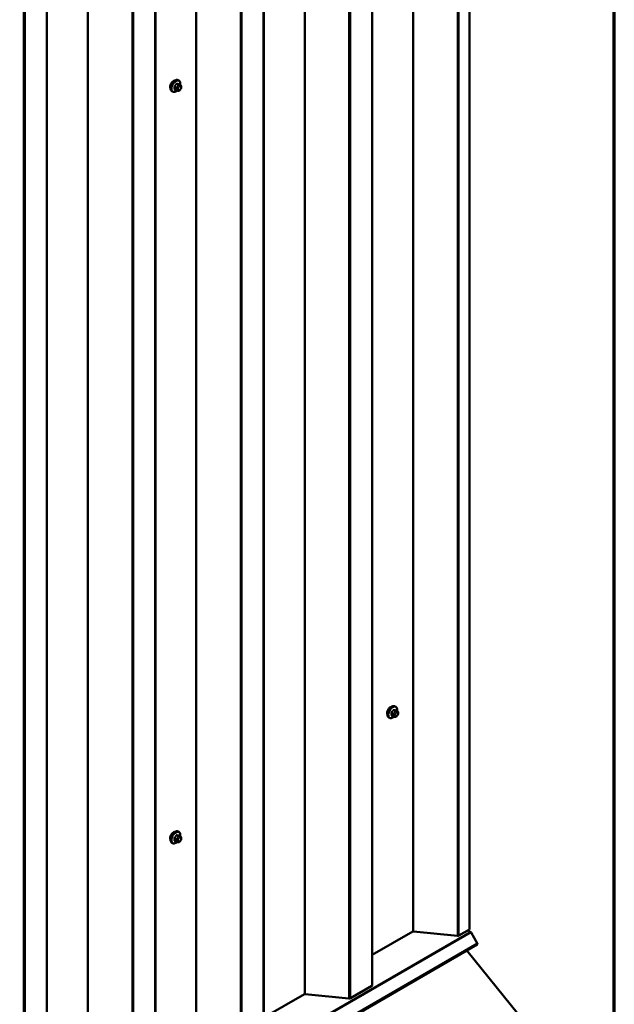
# Model space of a CAD drawing. Units: inches. Extents: x 0.6 to 33.4, y 0.6 to 21.4.
# Drawn here: x 30.3 to 33.4, y 13.7 to 18.8 of the extents above; entities that cross this region are included whole.
import ezdxf

# ---------------------------------------------------------------- set-up
doc = ezdxf.new("R2010")
doc.units = ezdxf.units.IN
doc.header["$LTSCALE"] = 2
doc.header["$MEASUREMENT"] = 0
for name, color, linetype, lineweight in [('Border (ANSI)', 7, 'Continuous', 70), ('Visible (ANSI)', 7, 'Continuous', 50), ('Visible Narrow (ANSI)', 7, 'Continuous', 35)]:
    doc.layers.add(name, color=color, linetype=linetype, lineweight=lineweight)

# ---------------------------------------------------------------- blocks, each defined once
blk = doc.blocks.new('Borders ATAS A Border')
at = {"layer": 'Border (ANSI)'}
blk.add_line((16.7, 0.3), (16.7, 10.7), dxfattribs=at)

msp = doc.modelspace()

# ---------------------------------------------------------------- linework, layer by layer
at = {"layer": 'Visible (ANSI)'}
for p, q in [((32.64495, 14.08197), (32.64495, 20.61394)), ((32.13755, 13.79106), (32.13755, 20.32304)), ((31.57186, 13.46446), (31.57186, 19.99644)), ((31.00618, 13.13787), (31.00618, 19.66984)), ((30.44049, 12.81127), (30.44049, 19.34324)), ((31.1287, 18.50952), (31.12587, 18.51115)), ((31.13692, 18.48618), (31.12784, 18.49143)), ((31.09537, 18.45178), (31.09254, 18.45342)), ((31.11614, 18.45838), (31.10705, 18.46362)), ((31.12489, 18.45635), (31.12302, 18.45652)), ((31.13697, 18.46387), (31.1351, 18.46154)), ((31.14094, 18.47689), (31.14094, 18.47439)), ((32.26007, 15.24353), (32.25724, 15.24517)), ((32.26829, 15.2202), (32.25921, 15.22544)), ((32.27231, 15.21091), (32.27231, 15.20841)), ((32.22674, 15.1858), (32.22391, 15.18743)), ((32.24751, 15.19239), (32.23842, 15.19764)), ((32.25626, 15.19036), (32.25439, 15.19053)), ((32.26834, 15.19788), (32.26647, 15.19555)), ((31.1287, 14.59034), (31.12587, 14.59197)), ((31.09537, 14.5326), (31.09254, 14.53423)), ((31.11614, 14.5392), (31.10705, 14.54444)), ((31.12489, 14.53717), (31.12302, 14.53733)), ((31.13692, 14.567), (31.12784, 14.57225)), ((31.13697, 14.54469), (31.1351, 14.54235)), ((31.14094, 14.55771), (31.14094, 14.55521)), ((32.58165, 14.0484), (32.3529, 14.07168)), ((32.64495, 14.08197), (32.58917, 14.04976)), ((32.63681, 14.07727), (32.64888, 14.06982)), ((32.34914, 14.071), (32.13755, 13.94884)), ((32.65294, 14.06544), (32.68494, 14.01)), ((27.02809, 10.73663), (32.68494, 14.00261)), ((32.89951, 13.63755), (32.63106, 13.97151)), ((32.13505, 13.78758), (32.02348, 13.72317)), ((31.78345, 13.7444), (31.57186, 13.62224)), ((32.01597, 13.7218), (31.78721, 13.74508))]:
    msp.add_line(p, q, dxfattribs=at)
for centre, major_axis, start_param, end_param in [((31.10143, 18.48678), (0.01257, 0.02177), 0.4159912, 2.7256015), ((32.2328, 15.22079), (0.01257, 0.02177), 0.4159912, 2.7256015), ((31.10143, 14.56759), (0.01257, 0.02177), 0.4159912, 2.7256015), ((32.35216, 14.06926), (-0.00427, 0), 4.5378561, 5.4977871), ((32.58313, 14.05325), (-0.00853, 0), 1.3962634, 2.3561945), ((32.64867, 14.06297), (0.00427, -0.00739), 1.5707963, 2.3212879), ((32.68174, 14.00816), (0.0032, -0.00554), 0, 1.5707963), ((32.12902, 13.79106), (0.00853, 0), 5.4977871, 6.2831853), ((31.78647, 13.74266), (-0.00427, 0), 4.5378561, 5.4977871), ((32.01745, 13.72665), (-0.00853, 0), 1.3962634, 2.3561945)]:
    msp.add_ellipse(centre, major_axis=major_axis, ratio=0.5773503, start_param=start_param, end_param=end_param, dxfattribs=at)
for points, knots in [([(31.09254, 18.45342), (31.09075, 18.45445), (31.08922, 18.45592), (31.08676, 18.4596), (31.08588, 18.46185), (31.08482, 18.46702), (31.08472, 18.46999), (31.08533, 18.47625), (31.08606, 18.47955), (31.08829, 18.4861), (31.08977, 18.48936), (31.09331, 18.49551), (31.09538, 18.49842), (31.09992, 18.5036), (31.10239, 18.50589), (31.10753, 18.5096), (31.1102, 18.51102), (31.11548, 18.51278), (31.1181, 18.51313), (31.12247, 18.51265), (31.12427, 18.51208), (31.12587, 18.51115)], [3.403392, 3.403392, 3.403392, 3.403392, 3.681014, 3.681014, 3.9800454, 3.9800454, 4.3079425, 4.3079425, 4.6415545, 4.6415545, 4.9730618, 4.9730618, 5.3035063, 5.3035063, 5.6349936, 5.6349936, 5.9685885, 5.9685885, 6.2964722, 6.2964722, 6.5449847, 6.5449847, 6.5449847, 6.5449847]), ([(31.1287, 18.50952), (31.13049, 18.50849), (31.13202, 18.50702), (31.13447, 18.50334), (31.13535, 18.50109), (31.13641, 18.49592), (31.13652, 18.49295), (31.13612, 18.48885), (31.13598, 18.48785), (31.1358, 18.48683)], [0.2617994, 0.2617994, 0.2617994, 0.2617994, 0.5394214, 0.5394214, 0.8384527, 0.8384527, 1.1663498, 1.1663498, 1.2712189, 1.2712189, 1.2712189, 1.2712189]), ([(31.11884, 18.45721), (31.11801, 18.4565), (31.11715, 18.45582), (31.11371, 18.45334), (31.11104, 18.45192), (31.10576, 18.45016), (31.10313, 18.44981), (31.09877, 18.45029), (31.09697, 18.45086), (31.09537, 18.45178)], [2.3816257, 2.3816257, 2.3816257, 2.3816257, 2.4934009, 2.4934009, 2.8269959, 2.8269959, 3.1548795, 3.1548795, 3.403392, 3.403392, 3.403392, 3.403392]), ([(31.12302, 18.45652), (31.1223, 18.45658), (31.12151, 18.45667), (31.12043, 18.45685), (31.12018, 18.4569), (31.11974, 18.45699), (31.11956, 18.45703), (31.1192, 18.45712), (31.11902, 18.45717), (31.11857, 18.45729), (31.1183, 18.45738), (31.11777, 18.45758), (31.11751, 18.45768), (31.11685, 18.45798), (31.11649, 18.45818), (31.11614, 18.45838)], [0, 0, 0, 0, 0.06266163, 0.06266163, 0.08102536, 0.08102536, 0.09296794, 0.09296794, 0.10413124, 0.10413124, 0.11997907, 0.11997907, 0.13657606, 0.13657606, 0.16278759, 0.16278759, 0.16278759, 0.16278759]), ([(31.1351, 18.46154), (31.13395, 18.46011), (31.13275, 18.45864), (31.13093, 18.4572), (31.13054, 18.45694), (31.12985, 18.45661), (31.12956, 18.4565), (31.1289, 18.45634), (31.12853, 18.45629), (31.12794, 18.45625), (31.12769, 18.45624), (31.12697, 18.45623), (31.12652, 18.45624), (31.12567, 18.45628), (31.12528, 18.45632), (31.12489, 18.45635)], [0, 0, 0, 0, 0.106625, 0.106625, 0.1328436, 0.1328436, 0.15064141, 0.15064141, 0.1728331, 0.1728331, 0.19114548, 0.19114548, 0.22801658, 0.22801658, 0.26161479, 0.26161479, 0.26161479, 0.26161479]), ([(31.13692, 18.48618), (31.13742, 18.4859), (31.13794, 18.48556), (31.13872, 18.48493), (31.13901, 18.48465), (31.13953, 18.48407), (31.13976, 18.48375), (31.14019, 18.48299), (31.14037, 18.48253), (31.14059, 18.48169), (31.14066, 18.48131), (31.14078, 18.48043), (31.14083, 18.47994), (31.14092, 18.47858), (31.14094, 18.47772), (31.14094, 18.47689)], [0, 0, 0, 0, 0.03767676, 0.03767676, 0.06186304, 0.06186304, 0.08454047, 0.08454047, 0.11199525, 0.11199525, 0.1347104, 0.1347104, 0.16604504, 0.16604504, 0.2223381, 0.2223381, 0.2223381, 0.2223381]), ([(31.14094, 18.47439), (31.14094, 18.47309), (31.14092, 18.47184), (31.14064, 18.47011), (31.14055, 18.46971), (31.14029, 18.46893), (31.14013, 18.46856), (31.13978, 18.46786), (31.1396, 18.46754), (31.13896, 18.46651), (31.13848, 18.46583), (31.13765, 18.46472), (31.13731, 18.4643), (31.13697, 18.46387)], [0, 0, 0, 0, 0.08829504, 0.08829504, 0.11264316, 0.11264316, 0.13541767, 0.13541767, 0.1573849, 0.1573849, 0.20674821, 0.20674821, 0.23843575, 0.23843575, 0.23843575, 0.23843575]), ([(32.22391, 15.18743), (32.22212, 15.18846), (32.22059, 15.18993), (32.21814, 15.19361), (32.21725, 15.19586), (32.21619, 15.20103), (32.21609, 15.204), (32.2167, 15.21026), (32.21744, 15.21356), (32.21966, 15.22012), (32.22114, 15.22337), (32.22469, 15.22953), (32.22675, 15.23243), (32.23129, 15.23762), (32.23376, 15.2399), (32.2389, 15.24361), (32.24157, 15.24504), (32.24685, 15.24679), (32.24947, 15.24714), (32.25384, 15.24666), (32.25564, 15.24609), (32.25724, 15.24517)], [3.403392, 3.403392, 3.403392, 3.403392, 3.681014, 3.681014, 3.9800454, 3.9800454, 4.3079425, 4.3079425, 4.6415545, 4.6415545, 4.9730618, 4.9730618, 5.3035063, 5.3035063, 5.6349936, 5.6349936, 5.9685885, 5.9685885, 6.2964722, 6.2964722, 6.5449847, 6.5449847, 6.5449847, 6.5449847]), ([(32.26007, 15.24353), (32.26186, 15.2425), (32.26339, 15.24103), (32.26584, 15.23735), (32.26672, 15.2351), (32.26778, 15.22993), (32.26789, 15.22697), (32.26749, 15.22287), (32.26735, 15.22186), (32.26717, 15.22085)], [0.2617994, 0.2617994, 0.2617994, 0.2617994, 0.5394214, 0.5394214, 0.8384527, 0.8384527, 1.1663498, 1.1663498, 1.2712189, 1.2712189, 1.2712189, 1.2712189]), ([(32.26829, 15.2202), (32.26879, 15.21991), (32.26931, 15.21958), (32.27009, 15.21894), (32.27038, 15.21867), (32.2709, 15.21808), (32.27113, 15.21776), (32.27156, 15.21701), (32.27174, 15.21654), (32.27196, 15.2157), (32.27203, 15.21532), (32.27216, 15.21444), (32.2722, 15.21395), (32.27229, 15.2126), (32.27231, 15.21174), (32.27231, 15.21091)], [0, 0, 0, 0, 0.03767676, 0.03767676, 0.06186304, 0.06186304, 0.08454047, 0.08454047, 0.11199525, 0.11199525, 0.1347104, 0.1347104, 0.16604504, 0.16604504, 0.2223381, 0.2223381, 0.2223381, 0.2223381]), ([(32.27231, 15.20841), (32.27231, 15.20711), (32.27229, 15.20585), (32.27201, 15.20412), (32.27192, 15.20372), (32.27166, 15.20295), (32.2715, 15.20257), (32.27116, 15.20188), (32.27097, 15.20155), (32.27033, 15.20052), (32.26985, 15.19984), (32.26902, 15.19874), (32.26868, 15.19831), (32.26834, 15.19788)], [0, 0, 0, 0, 0.08829504, 0.08829504, 0.11264316, 0.11264316, 0.13541767, 0.13541767, 0.1573849, 0.1573849, 0.20674821, 0.20674821, 0.23843575, 0.23843575, 0.23843575, 0.23843575]), ([(32.25021, 15.19123), (32.24938, 15.19051), (32.24852, 15.18984), (32.24508, 15.18735), (32.24241, 15.18593), (32.23713, 15.18417), (32.23451, 15.18382), (32.23014, 15.1843), (32.22834, 15.18487), (32.22674, 15.1858)], [2.3816257, 2.3816257, 2.3816257, 2.3816257, 2.4934009, 2.4934009, 2.8269959, 2.8269959, 3.1548795, 3.1548795, 3.403392, 3.403392, 3.403392, 3.403392]), ([(32.25439, 15.19053), (32.25367, 15.1906), (32.25288, 15.19068), (32.2518, 15.19086), (32.25155, 15.19091), (32.25111, 15.191), (32.25093, 15.19104), (32.25057, 15.19113), (32.25039, 15.19118), (32.24994, 15.19131), (32.24967, 15.1914), (32.24914, 15.19159), (32.24888, 15.1917), (32.24823, 15.19199), (32.24786, 15.19219), (32.24751, 15.19239)], [0, 0, 0, 0, 0.06266163, 0.06266163, 0.08102536, 0.08102536, 0.09296794, 0.09296794, 0.10413124, 0.10413124, 0.11997907, 0.11997907, 0.13657606, 0.13657606, 0.16278759, 0.16278759, 0.16278759, 0.16278759]), ([(32.26647, 15.19555), (32.26532, 15.19413), (32.26412, 15.19265), (32.2623, 15.19121), (32.26192, 15.19095), (32.26122, 15.19062), (32.26093, 15.19052), (32.26027, 15.19035), (32.2599, 15.19031), (32.25931, 15.19026), (32.25906, 15.19025), (32.25835, 15.19024), (32.25789, 15.19025), (32.25704, 15.1903), (32.25665, 15.19033), (32.25626, 15.19036)], [0, 0, 0, 0, 0.106625, 0.106625, 0.1328436, 0.1328436, 0.15064141, 0.15064141, 0.1728331, 0.1728331, 0.19114548, 0.19114548, 0.22801658, 0.22801658, 0.26161479, 0.26161479, 0.26161479, 0.26161479]), ([(31.09254, 14.53423), (31.09075, 14.53527), (31.08922, 14.53674), (31.08676, 14.54041), (31.08588, 14.54266), (31.08482, 14.54783), (31.08472, 14.5508), (31.08533, 14.55707), (31.08606, 14.56037), (31.08829, 14.56692), (31.08977, 14.57017), (31.09331, 14.57633), (31.09538, 14.57923), (31.09992, 14.58442), (31.10239, 14.5867), (31.10753, 14.59041), (31.1102, 14.59184), (31.11548, 14.59359), (31.1181, 14.59395), (31.12247, 14.59347), (31.12427, 14.59289), (31.12587, 14.59197)], [3.403392, 3.403392, 3.403392, 3.403392, 3.681014, 3.681014, 3.9800454, 3.9800454, 4.3079425, 4.3079425, 4.6415545, 4.6415545, 4.9730618, 4.9730618, 5.3035063, 5.3035063, 5.6349936, 5.6349936, 5.9685885, 5.9685885, 6.2964722, 6.2964722, 6.5449847, 6.5449847, 6.5449847, 6.5449847]), ([(31.1287, 14.59034), (31.13049, 14.5893), (31.13202, 14.58783), (31.13447, 14.58416), (31.13535, 14.58191), (31.13641, 14.57674), (31.13652, 14.57377), (31.13612, 14.56967), (31.13598, 14.56866), (31.1358, 14.56765)], [0.2617994, 0.2617994, 0.2617994, 0.2617994, 0.5394214, 0.5394214, 0.8384527, 0.8384527, 1.1663498, 1.1663498, 1.2712189, 1.2712189, 1.2712189, 1.2712189]), ([(31.11884, 14.53803), (31.11801, 14.53731), (31.11715, 14.53664), (31.11371, 14.53416), (31.11104, 14.53273), (31.10576, 14.53098), (31.10313, 14.53063), (31.09877, 14.53111), (31.09697, 14.53168), (31.09537, 14.5326)], [2.3816257, 2.3816257, 2.3816257, 2.3816257, 2.4934009, 2.4934009, 2.8269959, 2.8269959, 3.1548795, 3.1548795, 3.403392, 3.403392, 3.403392, 3.403392]), ([(31.12302, 14.53733), (31.1223, 14.5374), (31.12151, 14.53748), (31.12043, 14.53767), (31.12018, 14.53771), (31.11974, 14.5378), (31.11956, 14.53784), (31.1192, 14.53793), (31.11902, 14.53798), (31.11857, 14.53811), (31.1183, 14.5382), (31.11777, 14.53839), (31.11751, 14.5385), (31.11685, 14.5388), (31.11649, 14.539), (31.11614, 14.5392)], [0, 0, 0, 0, 0.06266163, 0.06266163, 0.08102536, 0.08102536, 0.09296794, 0.09296794, 0.10413124, 0.10413124, 0.11997907, 0.11997907, 0.13657606, 0.13657606, 0.16278759, 0.16278759, 0.16278759, 0.16278759]), ([(31.1351, 14.54235), (31.13395, 14.54093), (31.13275, 14.53945), (31.13093, 14.53801), (31.13054, 14.53776), (31.12985, 14.53743), (31.12956, 14.53732), (31.1289, 14.53715), (31.12853, 14.53711), (31.12794, 14.53706), (31.12769, 14.53705), (31.12697, 14.53704), (31.12652, 14.53706), (31.12567, 14.5371), (31.12528, 14.53713), (31.12489, 14.53717)], [0, 0, 0, 0, 0.106625, 0.106625, 0.1328436, 0.1328436, 0.15064141, 0.15064141, 0.1728331, 0.1728331, 0.19114548, 0.19114548, 0.22801658, 0.22801658, 0.26161479, 0.26161479, 0.26161479, 0.26161479]), ([(31.13692, 14.567), (31.13742, 14.56671), (31.13794, 14.56638), (31.13872, 14.56574), (31.13901, 14.56547), (31.13953, 14.56488), (31.13976, 14.56457), (31.14019, 14.56381), (31.14037, 14.56335), (31.14059, 14.56251), (31.14066, 14.56213), (31.14078, 14.56125), (31.14083, 14.56075), (31.14092, 14.5594), (31.14094, 14.55854), (31.14094, 14.55771)], [0, 0, 0, 0, 0.03767676, 0.03767676, 0.06186304, 0.06186304, 0.08454047, 0.08454047, 0.11199525, 0.11199525, 0.1347104, 0.1347104, 0.16604504, 0.16604504, 0.2223381, 0.2223381, 0.2223381, 0.2223381]), ([(31.14094, 14.55521), (31.14094, 14.55391), (31.14092, 14.55266), (31.14064, 14.55092), (31.14055, 14.55052), (31.14029, 14.54975), (31.14013, 14.54937), (31.13978, 14.54868), (31.1396, 14.54835), (31.13896, 14.54732), (31.13848, 14.54664), (31.13765, 14.54554), (31.13731, 14.54511), (31.13697, 14.54469)], [0, 0, 0, 0, 0.08829504, 0.08829504, 0.11264316, 0.11264316, 0.13541767, 0.13541767, 0.1573849, 0.1573849, 0.20674821, 0.20674821, 0.23843575, 0.23843575, 0.23843575, 0.23843575])]:
    msp.add_open_spline(points, degree=3, knots=knots, dxfattribs=at)
at = {"layer": 'Visible Narrow (ANSI)'}
for p, q in [((32.34914, 20.60297), (32.34914, 14.071)), ((32.3529, 20.60366), (32.3529, 14.07168)), ((32.58165, 20.58037), (32.58165, 14.0484)), ((32.58917, 20.58174), (32.58917, 14.04976)), ((32.13505, 20.31955), (32.13505, 13.78758)), ((31.78345, 20.27637), (31.78345, 13.7444)), ((31.78721, 20.27706), (31.78721, 13.74508)), ((32.01597, 20.25377), (32.01597, 13.7218)), ((32.02348, 20.25514), (32.02348, 13.72317)), ((31.56937, 19.99295), (31.56937, 13.46098)), ((31.21777, 19.94977), (31.21777, 13.4178)), ((31.22153, 19.95046), (31.22153, 13.41849)), ((31.45028, 19.92717), (31.45028, 13.3952)), ((31.4578, 19.92854), (31.4578, 13.39657)), ((30.65208, 19.62318), (30.65208, 13.0912)), ((30.65584, 19.62386), (30.65584, 13.09189)), ((31.00368, 19.66635), (31.00368, 13.13438)), ((30.88459, 19.60057), (30.88459, 13.0686)), ((30.89211, 19.60194), (30.89211, 13.06997)), ((30.43799, 19.33976), (30.43799, 12.80778)), ((30.31891, 19.27397), (30.31891, 12.742)), ((30.32643, 19.27534), (30.32643, 12.74337)), ((31.11609, 18.49069), (31.12512, 18.48548)), ((31.12795, 18.48711), (31.11892, 18.49233)), ((31.12731, 18.49158), (31.13634, 18.48637)), ((31.10628, 18.47661), (31.11531, 18.4714)), ((31.11531, 18.46021), (31.10628, 18.46542)), ((31.11673, 18.47504), (31.1077, 18.48025)), ((31.11693, 18.46612), (31.11693, 18.46362)), ((31.12348, 18.48049), (31.12161, 18.47816)), ((31.12448, 18.46362), (31.12448, 18.46612)), ((31.12726, 18.4733), (31.12914, 18.47563)), ((31.12914, 18.45948), (31.12726, 18.45965)), ((31.1347, 18.48572), (31.13283, 18.48589)), ((31.13471, 18.47885), (31.13659, 18.47868)), ((31.13659, 18.46504), (31.13471, 18.4627)), ((31.13937, 18.47472), (31.13937, 18.47222)), ((32.23766, 15.21062), (32.24668, 15.20541)), ((32.2481, 15.20906), (32.23907, 15.21427)), ((32.24746, 15.22471), (32.25649, 15.2195)), ((32.25932, 15.22113), (32.25029, 15.22634)), ((32.25485, 15.21451), (32.25298, 15.21217)), ((32.25863, 15.20731), (32.26051, 15.20965)), ((32.25868, 15.22559), (32.26771, 15.22038)), ((32.26607, 15.21973), (32.2642, 15.2199)), ((32.26608, 15.21286), (32.26796, 15.2127)), ((32.27074, 15.20873), (32.27074, 15.20623)), ((32.24668, 15.19422), (32.23766, 15.19944)), ((32.24831, 15.20013), (32.24831, 15.19763)), ((32.25585, 15.19763), (32.25585, 15.20013)), ((32.26051, 15.1935), (32.25863, 15.19367)), ((32.26796, 15.19905), (32.26608, 15.19672)), ((31.10628, 14.55743), (31.11531, 14.55221)), ((31.11531, 14.54103), (31.10628, 14.54624)), ((31.11673, 14.55586), (31.1077, 14.56107)), ((31.11609, 14.57151), (31.12512, 14.5663)), ((31.11693, 14.54693), (31.11693, 14.54443)), ((31.12795, 14.56793), (31.11892, 14.57314)), ((31.12348, 14.56131), (31.12161, 14.55897)), ((31.12448, 14.54443), (31.12448, 14.54693)), ((31.12726, 14.55411), (31.12914, 14.55645)), ((31.12914, 14.5403), (31.12726, 14.54047)), ((31.12731, 14.57239), (31.13634, 14.56718)), ((31.1347, 14.56654), (31.13283, 14.5667)), ((31.13471, 14.55967), (31.13659, 14.5595)), ((31.13659, 14.54585), (31.13471, 14.54352)), ((31.13937, 14.55553), (31.13937, 14.55303)), ((32.64888, 14.06982), (26.99203, 10.80383)), ((32.65294, 14.06544), (26.99608, 10.79945)), ((32.68494, 14.01), (27.02809, 10.74402))]:
    msp.add_line(p, q, dxfattribs=at)
for centre, major_axis, ratio, start_param, end_param in [((31.1092, 18.48229), (-0.01667, -0.02887), 0.5773503, 3.1415927, 6.2831853), ((31.11203, 18.48065), (-0.01667, -0.02887), 0.5773503, 3.1415927, 6.2831853), ((31.11379, 18.47964), (-0.01581, -0.02738), 0.5773503, 2.1472928, 7.2888968), ((31.04937, 18.5219), (-0.07105, -0.04994), 0.7886751, 1.8438762, 1.9994753), ((31.04975, 18.52135), (0.07212, 0.05069), 0.7886751, 4.9854688, 5.141068), ((31.11562, 18.49136), (-0.00109, 0.00077), 0.2555579, 0.809446, 2.1875445), ((31.11939, 18.49354), (-0.00017, -0.00132), 0.7414172, 4.5847151, 5.9628136), ((31.06135, 18.52881), (-0.08096, 0.03141), 0.2113249, 2.4318788, 2.5874779), ((31.06097, 18.52783), (0.08218, -0.03189), 0.2113249, 5.5734714, 5.7290706), ((31.12778, 18.49279), (-0.00005, -0.00133), 0.8311618, 4.5152259, 5.8933244), ((31.10534, 18.47607), (-0.00133, -0.00009), 0.5307316, 3.8910029, 5.2691014), ((31.04338, 18.50645), (0.04342, -0.07521), 0.5773503, 0.7075986, 0.8631977), ((31.10534, 18.46488), (0.00133, -0.00009), 0.6204762, 0.8274449, 2.2055434), ((31.04414, 18.50689), (-0.04408, 0.07634), 0.5773503, 3.8491912, 4.0047904), ((31.10723, 18.48093), (0.000984, -0.0009), 0.1658133, 3.978215, 5.3563135), ((31.10723, 18.46219), (0.00017, 0.00132), 0.7414172, 0.1651025, 1.0577268), ((31.04937, 18.49793), (0.08096, -0.03141), 0.2113249, 5.5734714, 5.6126316), ((31.11814, 18.47303), (0.002, 0.00346), 0.5773503, 1.3089969, 2.3561945), ((31.11814, 18.46184), (-0.002, -0.00346), 0.5773503, 5.4977871, 6.2831853), ((31.12071, 18.46829), (-0.00533, 0), 0.5773503, 0.7853982, 2.3561945), ((31.12071, 18.46579), (0.00533, 0), 0.5773503, 3.9269908, 5.4977871), ((31.12349, 18.47548), (0.00416, -0.00334), 0.2113249, 0.6319143, 2.2027106), ((31.12349, 18.46183), (-0.00047, -0.00531), 0.7886751, 0, 1.2199169), ((31.12537, 18.47781), (-0.00416, 0.00334), 0.2113249, 3.773507, 5.3443033), ((31.13005, 18.46933), (0.00394, 0.00683), 0.5773503, 1.3089969, 2.3561945), ((31.13005, 18.46683), (-0.00394, -0.00683), 0.5773503, 5.4977871, 6.5449847), ((31.12537, 18.46166), (-0.00047, -0.00531), 0.7886751, 0, 1.2199169), ((31.12653, 18.48347), (0.002, 0.00346), 0.5773503, 0.2617994, 1.3089969), ((31.13193, 18.47167), (0.00394, 0.00683), 0.5773503, 0.2617994, 1.3089969), ((31.13193, 18.46667), (-0.00394, -0.00683), 0.5773503, 0.2617994, 1.3089969), ((31.13094, 18.48103), (0.00047, 0.00531), 0.7886751, 4.3615096, 5.9323059), ((31.13282, 18.48086), (0.00047, 0.00531), 0.7886751, 4.3615096, 5.9323059), ((31.13094, 18.46488), (0.00416, -0.00334), 0.2113249, 0, 0.6319143), ((31.13492, 18.48272), (0.002, 0.00346), 0.5773503, 0, 0.2617994), ((31.1338, 18.4715), (0.00394, 0.00683), 0.5773503, 5.4977871, 6.5449847), ((31.1338, 18.469), (-0.00394, -0.00683), 0.5773503, 1.3089969, 2.3561945), ((31.13282, 18.46721), (0.00416, -0.00334), 0.2113249, 0, 0.6319143), ((31.1356, 18.47689), (0.00533, 0), 0.5773503, 5.4977871, 6.2831853), ((31.1356, 18.47439), (0.00533, 0), 0.5773503, 5.4977871, 6.2831853), ((32.24057, 15.2163), (-0.01667, -0.02887), 0.5773503, 3.1415927, 6.2831853), ((32.2434, 15.21467), (-0.01667, -0.02887), 0.5773503, 3.1415927, 6.2831853), ((32.24516, 15.21365), (-0.01581, -0.02738), 0.5773503, 2.1472928, 7.2888968), ((32.23671, 15.21008), (-0.00133, -0.00009), 0.5307316, 3.8910029, 5.2691014), ((32.17475, 15.24047), (0.04342, -0.07521), 0.5773503, 0.7075986, 0.8631977), ((32.17551, 15.24091), (-0.04408, 0.07634), 0.5773503, 3.8491912, 4.0047904), ((32.18074, 15.25591), (-0.07105, -0.04994), 0.7886751, 1.8438762, 1.9994753), ((32.2386, 15.21494), (0.000984, -0.0009), 0.1658133, 3.978215, 5.3563135), ((32.18112, 15.25537), (0.07212, 0.05069), 0.7886751, 4.9854688, 5.141068), ((32.24699, 15.22538), (-0.00109, 0.00077), 0.2555579, 0.809446, 2.1875445), ((32.24951, 15.20704), (0.002, 0.00346), 0.5773503, 1.3089969, 2.3561945), ((32.25076, 15.22755), (-0.00017, -0.00132), 0.7414172, 4.5847151, 5.9628136), ((32.19272, 15.26283), (-0.08096, 0.03141), 0.2113249, 2.4318788, 2.5874779), ((32.19234, 15.26184), (0.08218, -0.03189), 0.2113249, 5.5734714, 5.7290706), ((32.25486, 15.20949), (0.00416, -0.00334), 0.2113249, 0.6319143, 2.2027106), ((32.25674, 15.21182), (-0.00416, 0.00334), 0.2113249, 3.773507, 5.3443033), ((32.26142, 15.20335), (0.00394, 0.00683), 0.5773503, 1.3089969, 2.3561945), ((32.2579, 15.21748), (0.002, 0.00346), 0.5773503, 0.2617994, 1.3089969), ((32.25915, 15.22681), (-0.00005, -0.00133), 0.8311618, 4.5152259, 5.8933244), ((32.2633, 15.20568), (0.00394, 0.00683), 0.5773503, 0.2617994, 1.3089969), ((32.26231, 15.21504), (0.00047, 0.00531), 0.7886751, 4.3615096, 5.9323059), ((32.26419, 15.21487), (0.00047, 0.00531), 0.7886751, 4.3615096, 5.9323059), ((32.26629, 15.21673), (0.002, 0.00346), 0.5773503, 0, 0.2617994), ((32.26517, 15.20551), (0.00394, 0.00683), 0.5773503, 5.4977871, 6.5449847), ((32.26517, 15.20301), (-0.00394, -0.00683), 0.5773503, 1.3089969, 2.3561945), ((32.26697, 15.21091), (0.00533, 0), 0.5773503, 5.4977871, 6.2831853), ((32.26697, 15.20841), (0.00533, 0), 0.5773503, 5.4977871, 6.2831853), ((32.23671, 15.19889), (0.00133, -0.00009), 0.6204762, 0.8274449, 2.2055434), ((32.2386, 15.19621), (0.00017, 0.00132), 0.7414172, 0.1651025, 1.0577268), ((32.18074, 15.23195), (0.08096, -0.03141), 0.2113249, 5.5734714, 5.6126316), ((32.24951, 15.19586), (-0.002, -0.00346), 0.5773503, 5.4977871, 6.2831853), ((32.25208, 15.20231), (-0.00533, 0), 0.5773503, 0.7853982, 2.3561945), ((32.25208, 15.19981), (0.00533, 0), 0.5773503, 3.9269908, 5.4977871), ((32.25486, 15.19584), (-0.00047, -0.00531), 0.7886751, 0, 1.2199169), ((32.26142, 15.20085), (-0.00394, -0.00683), 0.5773503, 5.4977871, 6.5449847), ((32.25674, 15.19568), (-0.00047, -0.00531), 0.7886751, 0, 1.2199169), ((32.2633, 15.20068), (-0.00394, -0.00683), 0.5773503, 0.2617994, 1.3089969), ((32.26231, 15.19889), (0.00416, -0.00334), 0.2113249, 0, 0.6319143), ((32.26419, 15.20123), (0.00416, -0.00334), 0.2113249, 0, 0.6319143), ((31.1092, 14.5631), (-0.01667, -0.02887), 0.5773503, 3.1415927, 6.2831853), ((31.11203, 14.56147), (-0.01667, -0.02887), 0.5773503, 3.1415927, 6.2831853), ((31.11379, 14.56045), (-0.01581, -0.02738), 0.5773503, 2.1472928, 7.2888968), ((31.10534, 14.55688), (-0.00133, -0.00009), 0.5307316, 3.8910029, 5.2691014), ((31.04338, 14.58727), (0.04342, -0.07521), 0.5773503, 0.7075986, 0.8631977), ((31.10534, 14.54569), (0.00133, -0.00009), 0.6204762, 0.8274449, 2.2055434), ((31.04414, 14.58771), (-0.04408, 0.07634), 0.5773503, 3.8491912, 4.0047904), ((31.04937, 14.60271), (-0.07105, -0.04994), 0.7886751, 1.8438762, 1.9994753), ((31.10723, 14.56174), (0.000984, -0.0009), 0.1658133, 3.978215, 5.3563135), ((31.10723, 14.54301), (0.00017, 0.00132), 0.7414172, 0.1651025, 1.0577268), ((31.04937, 14.57875), (0.08096, -0.03141), 0.2113249, 5.5734714, 5.6126316), ((31.04975, 14.60217), (0.07212, 0.05069), 0.7886751, 4.9854688, 5.141068), ((31.11562, 14.57218), (-0.00109, 0.00077), 0.2555579, 0.809446, 2.1875445), ((31.11814, 14.55385), (0.002, 0.00346), 0.5773503, 1.3089969, 2.3561945), ((31.11814, 14.54266), (-0.002, -0.00346), 0.5773503, 5.4977871, 6.2831853), ((31.12071, 14.54911), (-0.00533, 0), 0.5773503, 0.7853982, 2.3561945), ((31.12071, 14.54661), (0.00533, 0), 0.5773503, 3.9269908, 5.4977871), ((31.11939, 14.57436), (-0.00017, -0.00132), 0.7414172, 4.5847151, 5.9628136), ((31.06135, 14.60963), (-0.08096, 0.03141), 0.2113249, 2.4318788, 2.5874779), ((31.06097, 14.60865), (0.08218, -0.03189), 0.2113249, 5.5734714, 5.7290706), ((31.12349, 14.55629), (0.00416, -0.00334), 0.2113249, 0.6319143, 2.2027106), ((31.12349, 14.54265), (-0.00047, -0.00531), 0.7886751, 0, 1.2199169), ((31.12537, 14.55863), (-0.00416, 0.00334), 0.2113249, 3.773507, 5.3443033), ((31.13005, 14.55015), (0.00394, 0.00683), 0.5773503, 1.3089969, 2.3561945), ((31.13005, 14.54765), (-0.00394, -0.00683), 0.5773503, 5.4977871, 6.5449847), ((31.12537, 14.54248), (-0.00047, -0.00531), 0.7886751, 0, 1.2199169), ((31.12653, 14.56429), (0.002, 0.00346), 0.5773503, 0.2617994, 1.3089969), ((31.12778, 14.57361), (-0.00005, -0.00133), 0.8311618, 4.5152259, 5.8933244), ((31.13193, 14.55248), (0.00394, 0.00683), 0.5773503, 0.2617994, 1.3089969), ((31.13193, 14.54748), (-0.00394, -0.00683), 0.5773503, 0.2617994, 1.3089969), ((31.13094, 14.56184), (0.00047, 0.00531), 0.7886751, 4.3615096, 5.9323059), ((31.13282, 14.56168), (0.00047, 0.00531), 0.7886751, 4.3615096, 5.9323059), ((31.13094, 14.5457), (0.00416, -0.00334), 0.2113249, 0, 0.6319143), ((31.13492, 14.56354), (0.002, 0.00346), 0.5773503, 0, 0.2617994), ((31.1338, 14.55232), (0.00394, 0.00683), 0.5773503, 5.4977871, 6.5449847), ((31.1338, 14.54982), (-0.00394, -0.00683), 0.5773503, 1.3089969, 2.3561945), ((31.13282, 14.54803), (0.00416, -0.00334), 0.2113249, 0, 0.6319143), ((31.1356, 14.55771), (0.00533, 0), 0.5773503, 5.4977871, 6.2831853), ((31.1356, 14.55521), (0.00533, 0), 0.5773503, 5.4977871, 6.2831853)]:
    msp.add_ellipse(centre, major_axis=major_axis, ratio=ratio, start_param=start_param, end_param=end_param, dxfattribs=at)
for points, knots in [([(31.11844, 18.49384), (31.11829, 18.49386), (31.11813, 18.49386), (31.11747, 18.49382), (31.11695, 18.49365), (31.11606, 18.49312), (31.11569, 18.49282), (31.11512, 18.49222), (31.11491, 18.49196), (31.11472, 18.49169)], [-0.10594378, -0.10594378, -0.10594378, -0.10594378, -0.09268701, -0.09268701, -0.05149278, -0.05149278, -0.01980492, -0.01980492, 0, 0, 0, 0]), ([(31.11609, 18.49069), (31.11623, 18.4909), (31.11638, 18.4911), (31.11681, 18.49156), (31.11709, 18.49179), (31.11777, 18.4922), (31.11817, 18.49233), (31.11868, 18.49235), (31.1188, 18.49234), (31.11892, 18.49233)], [0, 0, 0, 0, 0.01980492, 0.01980492, 0.05149278, 0.05149278, 0.09268701, 0.09268701, 0.10594378, 0.10594378, 0.10594378, 0.10594378]), ([(31.12849, 18.49105), (31.12839, 18.49159), (31.12821, 18.49205), (31.12776, 18.49266), (31.12752, 18.49286), (31.12708, 18.49305), (31.12689, 18.49309), (31.12671, 18.4931)], [-0.091772912, -0.091772912, -0.091772912, -0.091772912, -0.051492782, -0.051492782, -0.019804916, -0.019804916, 0, 0, 0, 0]), ([(31.12731, 18.49158), (31.12745, 18.49157), (31.12758, 18.49155), (31.12775, 18.49147), (31.1278, 18.49145), (31.12784, 18.49143)], [0, 0, 0, 0, 0.019804916, 0.019804916, 0.026454019, 0.026454019, 0.026454019, 0.026454019]), ([(31.10646, 18.48141), (31.10631, 18.48124), (31.10616, 18.48107), (31.10559, 18.48031), (31.10524, 18.47968), (31.1048, 18.47853), (31.10468, 18.47802), (31.10459, 18.47721), (31.10458, 18.47691), (31.1046, 18.47662)], [-0.10594378, -0.10594378, -0.10594378, -0.10594378, -0.09268701, -0.09268701, -0.05149278, -0.05149278, -0.01980492, -0.01980492, 0, 0, 0, 0]), ([(31.1046, 18.4656), (31.10459, 18.46542), (31.10459, 18.46524), (31.10463, 18.46455), (31.10479, 18.4641), (31.10525, 18.46348), (31.10551, 18.46327), (31.10602, 18.46304), (31.10623, 18.46298), (31.10646, 18.46295)], [-0.10594378, -0.10594378, -0.10594378, -0.10594378, -0.09268701, -0.09268701, -0.05149278, -0.05149278, -0.01980492, -0.01980492, 0, 0, 0, 0]), ([(31.10628, 18.47661), (31.10627, 18.47683), (31.10627, 18.47707), (31.10633, 18.47768), (31.10642, 18.47807), (31.10675, 18.47895), (31.10702, 18.47943), (31.10747, 18.48), (31.10758, 18.48013), (31.1077, 18.48025)], [0, 0, 0, 0, 0.01980492, 0.01980492, 0.05149278, 0.05149278, 0.09268701, 0.09268701, 0.10594378, 0.10594378, 0.10594378, 0.10594378]), ([(31.10705, 18.46362), (31.10688, 18.46373), (31.10673, 18.46386), (31.10641, 18.46429), (31.10629, 18.46464), (31.10627, 18.46516), (31.10627, 18.46529), (31.10628, 18.46542)], [0.026454019, 0.026454019, 0.026454019, 0.026454019, 0.051492782, 0.051492782, 0.092687007, 0.092687007, 0.105943778, 0.105943778, 0.105943778, 0.105943778]), ([(32.23783, 15.21542), (32.23768, 15.21525), (32.23753, 15.21508), (32.23696, 15.21433), (32.23661, 15.21369), (32.23618, 15.21254), (32.23605, 15.21203), (32.23596, 15.21123), (32.23595, 15.21092), (32.23597, 15.21063)], [-0.10594378, -0.10594378, -0.10594378, -0.10594378, -0.09268701, -0.09268701, -0.05149278, -0.05149278, -0.01980492, -0.01980492, 0, 0, 0, 0]), ([(32.23766, 15.21062), (32.23764, 15.21085), (32.23764, 15.21108), (32.2377, 15.2117), (32.23779, 15.21209), (32.23812, 15.21297), (32.23839, 15.21345), (32.23884, 15.21401), (32.23895, 15.21414), (32.23907, 15.21427)], [0, 0, 0, 0, 0.01980492, 0.01980492, 0.05149278, 0.05149278, 0.09268701, 0.09268701, 0.10594378, 0.10594378, 0.10594378, 0.10594378]), ([(32.24981, 15.22785), (32.24966, 15.22787), (32.2495, 15.22787), (32.24884, 15.22784), (32.24833, 15.22767), (32.24743, 15.22713), (32.24706, 15.22683), (32.24649, 15.22623), (32.24628, 15.22597), (32.24609, 15.2257)], [-0.10594378, -0.10594378, -0.10594378, -0.10594378, -0.09268701, -0.09268701, -0.05149278, -0.05149278, -0.01980492, -0.01980492, 0, 0, 0, 0]), ([(32.24746, 15.22471), (32.2476, 15.22492), (32.24775, 15.22511), (32.24818, 15.22557), (32.24846, 15.22581), (32.24914, 15.22621), (32.24954, 15.22634), (32.25005, 15.22636), (32.25017, 15.22636), (32.25029, 15.22634)], [0, 0, 0, 0, 0.01980492, 0.01980492, 0.05149278, 0.05149278, 0.09268701, 0.09268701, 0.10594378, 0.10594378, 0.10594378, 0.10594378]), ([(32.25986, 15.22507), (32.25976, 15.22561), (32.25958, 15.22607), (32.25913, 15.22668), (32.25889, 15.22687), (32.25845, 15.22706), (32.25827, 15.2271), (32.25808, 15.22711)], [-0.091772912, -0.091772912, -0.091772912, -0.091772912, -0.051492782, -0.051492782, -0.019804916, -0.019804916, 0, 0, 0, 0]), ([(32.25868, 15.22559), (32.25882, 15.22559), (32.25895, 15.22556), (32.25912, 15.22549), (32.25917, 15.22547), (32.25921, 15.22544)], [0, 0, 0, 0, 0.019804916, 0.019804916, 0.026454019, 0.026454019, 0.026454019, 0.026454019]), ([(32.23597, 15.19961), (32.23596, 15.19943), (32.23596, 15.19926), (32.236, 15.19857), (32.23616, 15.19811), (32.23662, 15.19749), (32.23688, 15.19728), (32.23739, 15.19706), (32.2376, 15.197), (32.23783, 15.19697)], [-0.10594378, -0.10594378, -0.10594378, -0.10594378, -0.09268701, -0.09268701, -0.05149278, -0.05149278, -0.01980492, -0.01980492, 0, 0, 0, 0]), ([(32.23842, 15.19764), (32.23825, 15.19774), (32.2381, 15.19788), (32.23778, 15.19831), (32.23766, 15.19865), (32.23764, 15.19917), (32.23764, 15.1993), (32.23766, 15.19944)], [0.026454019, 0.026454019, 0.026454019, 0.026454019, 0.051492782, 0.051492782, 0.092687007, 0.092687007, 0.105943778, 0.105943778, 0.105943778, 0.105943778]), ([(31.10646, 14.56222), (31.10631, 14.56206), (31.10616, 14.56188), (31.10559, 14.56113), (31.10524, 14.5605), (31.1048, 14.55934), (31.10468, 14.55883), (31.10459, 14.55803), (31.10458, 14.55772), (31.1046, 14.55744)], [-0.10594378, -0.10594378, -0.10594378, -0.10594378, -0.09268701, -0.09268701, -0.05149278, -0.05149278, -0.01980492, -0.01980492, 0, 0, 0, 0]), ([(31.1046, 14.54641), (31.10459, 14.54624), (31.10459, 14.54606), (31.10463, 14.54537), (31.10479, 14.54492), (31.10525, 14.54429), (31.10551, 14.54408), (31.10602, 14.54386), (31.10623, 14.5438), (31.10646, 14.54377)], [-0.10594378, -0.10594378, -0.10594378, -0.10594378, -0.09268701, -0.09268701, -0.05149278, -0.05149278, -0.01980492, -0.01980492, 0, 0, 0, 0]), ([(31.10628, 14.55743), (31.10627, 14.55765), (31.10627, 14.55788), (31.10633, 14.5585), (31.10642, 14.55889), (31.10675, 14.55977), (31.10702, 14.56025), (31.10747, 14.56081), (31.10758, 14.56095), (31.1077, 14.56107)], [0, 0, 0, 0, 0.01980492, 0.01980492, 0.05149278, 0.05149278, 0.09268701, 0.09268701, 0.10594378, 0.10594378, 0.10594378, 0.10594378]), ([(31.10705, 14.54444), (31.10688, 14.54454), (31.10673, 14.54468), (31.10641, 14.54511), (31.10629, 14.54545), (31.10627, 14.54597), (31.10627, 14.5461), (31.10628, 14.54624)], [0.026454019, 0.026454019, 0.026454019, 0.026454019, 0.051492782, 0.051492782, 0.092687007, 0.092687007, 0.105943778, 0.105943778, 0.105943778, 0.105943778]), ([(31.11844, 14.57465), (31.11829, 14.57467), (31.11813, 14.57468), (31.11747, 14.57464), (31.11695, 14.57447), (31.11606, 14.57394), (31.11569, 14.57363), (31.11512, 14.57303), (31.11491, 14.57278), (31.11472, 14.57251)], [-0.10594378, -0.10594378, -0.10594378, -0.10594378, -0.09268701, -0.09268701, -0.05149278, -0.05149278, -0.01980492, -0.01980492, 0, 0, 0, 0]), ([(31.11609, 14.57151), (31.11623, 14.57172), (31.11638, 14.57191), (31.11681, 14.57238), (31.11709, 14.57261), (31.11777, 14.57301), (31.11817, 14.57314), (31.11868, 14.57317), (31.1188, 14.57316), (31.11892, 14.57314)], [0, 0, 0, 0, 0.01980492, 0.01980492, 0.05149278, 0.05149278, 0.09268701, 0.09268701, 0.10594378, 0.10594378, 0.10594378, 0.10594378]), ([(31.12849, 14.57187), (31.12839, 14.57241), (31.12821, 14.57287), (31.12776, 14.57348), (31.12752, 14.57368), (31.12708, 14.57387), (31.12689, 14.57391), (31.12671, 14.57391)], [-0.091772912, -0.091772912, -0.091772912, -0.091772912, -0.051492782, -0.051492782, -0.019804916, -0.019804916, 0, 0, 0, 0]), ([(31.12731, 14.57239), (31.12745, 14.57239), (31.12758, 14.57236), (31.12775, 14.57229), (31.1278, 14.57227), (31.12784, 14.57225)], [0, 0, 0, 0, 0.019804916, 0.019804916, 0.026454019, 0.026454019, 0.026454019, 0.026454019])]:
    msp.add_open_spline(points, degree=3, knots=knots, dxfattribs=at)
for points in [[(31.11531, 18.4714), (31.11693, 18.47046), (31.11693, 18.46612)], [(31.11693, 18.46362), (31.11693, 18.45927), (31.11531, 18.46021)], [(31.12161, 18.47816), (31.11835, 18.47411), (31.11673, 18.47504)], [(31.12512, 18.48548), (31.12674, 18.48454), (31.12348, 18.48049)], [(31.13283, 18.48589), (31.12957, 18.48618), (31.12795, 18.48711)], [(31.13634, 18.48637), (31.13796, 18.48543), (31.1347, 18.48572)], [(32.24668, 15.20541), (32.24831, 15.20447), (32.24831, 15.20013)], [(32.25298, 15.21217), (32.24972, 15.20812), (32.2481, 15.20906)], [(32.25649, 15.2195), (32.25811, 15.21856), (32.25485, 15.21451)], [(32.2642, 15.2199), (32.26094, 15.22019), (32.25932, 15.22113)], [(32.26771, 15.22038), (32.26933, 15.21944), (32.26607, 15.21973)], [(32.24831, 15.19763), (32.24831, 15.19329), (32.24668, 15.19422)], [(31.11531, 14.55221), (31.11693, 14.55128), (31.11693, 14.54693)], [(31.11693, 14.54443), (31.11693, 14.54009), (31.11531, 14.54103)], [(31.12161, 14.55897), (31.11835, 14.55492), (31.11673, 14.55586)], [(31.12512, 14.5663), (31.12674, 14.56536), (31.12348, 14.56131)], [(31.13283, 14.5667), (31.12957, 14.56699), (31.12795, 14.56793)], [(31.13634, 14.56718), (31.13796, 14.56624), (31.1347, 14.56654)]]:
    msp.add_open_spline(points, degree=2, dxfattribs=at)

# ---------------------------------------------------------------- block references
at = {"xscale": 2, "yscale": 2, "zscale": 2}
msp.add_blockref('Borders ATAS A Border', (0, 0), dxfattribs=at)

doc.saveas('drawing.dxf')
